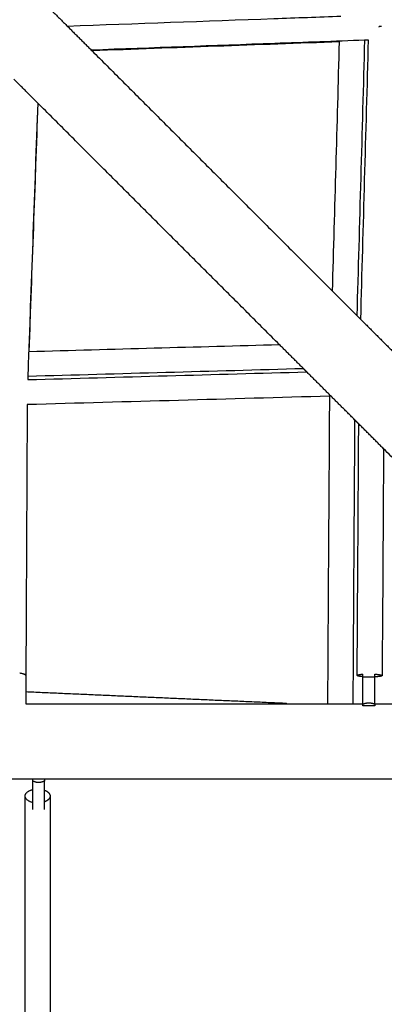
# Model space of a CAD drawing. Units: inches. Extents: x -194 to 194, y -194 to 194.
# Drawn here: x 17 to 28, y -48 to -17 of the extents above; entities that cross this region are included whole.
import ezdxf

# ---------------------------------------------------------------- set-up
doc = ezdxf.new("R2010")
doc.units = ezdxf.units.IN
doc.header["$MEASUREMENT"] = 0
doc.layers.add('DX-814', color=7, linetype='Continuous', lineweight=30, true_color=0x000000)

msp = doc.modelspace()

# ---------------------------------------------------------------- linework, layer by layer
at = {"layer": 'DX-814'}
for points, degree in [([(17.756, -16.077), (18.118, -16.439), (18.48, -16.801)], 2), ([(18.48, -16.801), (18.871, -17.191), (19.261, -17.582)], 2), ([(28.317, -16.835), (28.316, -16.828), (28.316, -16.821), (28.316, -16.814)], 3), ([(27.064, -17.299), (24.472, -17.393), (21.87, -17.487), (19.262, -17.582)], 3), ([(26.843, -25.164), (26.917, -22.544), (26.99, -19.925), (27.064, -17.299)], 3), ([(27.064, -17.299), (27.064, -17.292), (27.064, -17.284), (27.065, -17.277)], 3), ([(27.853, -17.248), (27.772, -20.144), (27.69, -23.043), (27.609, -25.93)], 3), ([(27.733, -26.053), (27.815, -23.12), (27.897, -20.183), (27.979, -17.244)], 3), ([(27.979, -17.244), (27.937, -17.246), (27.895, -17.247), (27.853, -17.249)], 3), ([(19.261, -17.582), (23.052, -21.373), (26.843, -25.164)], 2), ([(17.553, -19.232), (17.173, -18.852), (16.793, -18.472)], 2), ([(17.55, -19.229), (17.45, -21.982), (17.35, -24.726), (17.251, -27.459)], 3), ([(17.553, -19.232), (17.459, -21.851), (17.364, -24.463), (17.271, -27.065)], 3), ([(25.165, -26.845), (21.359, -23.038), (17.553, -19.232)], 2), ([(26.843, -25.164), (27.226, -25.547), (27.609, -25.93)], 2), ([(27.609, -25.93), (27.671, -25.992), (27.733, -26.053)], 2), ([(27.733, -26.053), (28.478, -26.798), (29.222, -27.543)], 2), ([(17.271, -27.065), (19.905, -26.992), (22.537, -26.918), (25.165, -26.845)], 3), ([(25.931, -27.61), (25.548, -27.228), (25.165, -26.845)], 2), ([(17.251, -27.459), (17.246, -27.591), (17.242, -27.722), (17.237, -27.853)], 3), ([(25.931, -27.61), (23.037, -27.691), (20.139, -27.772), (17.237, -27.853)], 3), ([(26.029, -27.709), (25.98, -27.66), (25.931, -27.61)], 2), ([(17.233, -27.954), (20.168, -27.872), (23.101, -27.79), (26.029, -27.709)], 3), ([(17.237, -27.853), (17.236, -27.887), (17.235, -27.921), (17.233, -27.954)], 3), ([(27.539, -29.218), (26.784, -28.463), (26.029, -27.709)], 2), ([(26.756, -28.476), (23.581, -28.564), (20.4, -28.653), (17.217, -28.742)], 3), ([(26.795, -28.474), (26.782, -28.475), (26.769, -28.475), (26.756, -28.476)], 3), ([(17.217, -28.742), (17.203, -31.605), (17.19, -34.455), (17.176, -37.289)], 3), ([(27.669, -29.349), (27.604, -29.283), (27.539, -29.218)], 2), ([(27.62, -37.284), (27.636, -34.642), (27.653, -31.997), (27.669, -29.348)], 3), ([(28.451, -30.131), (28.06, -29.74), (27.669, -29.349)], 2), ([(28.451, -30.131), (28.436, -32.519), (28.422, -34.906), (28.407, -37.288)], 3), ([(35.876, -37.556), (32.164, -33.843), (28.451, -30.131)], 2), ([(17.176, -37.289), (17.176, -37.458), (17.175, -37.626), (17.174, -37.794)], 3), ([(27.801, -38.185), (27.801, -37.757), (27.801, -37.33)], 2), ([(28.176, -38.185), (28.176, -37.757), (28.176, -37.33)], 2), ([(17.174, -37.794), (17.173, -37.924), (17.173, -38.054), (17.172, -38.183)], 3), ([(17.174, -37.794), (21.285, -37.976), (25.395, -38.158)], 2), ([(17.172, -38.183), (22.486, -38.183), (27.801, -38.183)], 2), ([(27.801, -38.183), (27.802, -38.183), (27.804, -38.183)], 2), ([(27.801, -38.242), (27.801, -38.213), (27.801, -38.185)], 2), ([(28.173, -38.183), (31.663, -38.183), (35.153, -38.183)], 2), ([(28.176, -38.185), (28.176, -38.213), (28.176, -38.242)], 2), ([(28.176, -38.242), (27.988, -38.242), (27.801, -38.242)], 2), ([(17.391, -40.558), (8.791, -40.558), (0.191, -40.558)], 2), ([(17.391, -40.611), (17.391, -40.585), (17.391, -40.558)], 2), ([(17.766, -40.558), (17.578, -40.558), (17.391, -40.558)], 2), ([(17.391, -40.884), (17.391, -40.747), (17.391, -40.611)], 2), ([(35.153, -40.558), (26.459, -40.558), (17.766, -40.558)], 2), ([(17.766, -40.558), (17.766, -40.585), (17.766, -40.611)], 2), ([(17.766, -40.903), (17.766, -40.757), (17.766, -40.611)], 2), ([(17.391, -41.316), (17.391, -41.1), (17.391, -40.884)], 2), ([(17.766, -41.316), (17.766, -41.109), (17.766, -40.903)], 2), ([(17.153, -51.932), (17.153, -46.51), (17.153, -41.088)], 2), ([(17.94, -41.088), (17.94, -46.51), (17.94, -51.931)], 2)]:
    msp.add_open_spline(points, degree=degree, dxfattribs=at)
for points, knots in [([(18.48, -16.801), (20.656, -16.722), (22.827, -16.643), (24.992, -16.565), (25.698, -16.539), (26.403, -16.514), (27.107, -16.488)], [2.556024, 2.556024, 2.556024, 2.556024, 9.127922, 9.127922, 9.127922, 11.271016, 11.271016, 11.271016, 11.271016]), ([(27.853, -17.249), (26.91, -17.283), (25.966, -17.317), (25.02, -17.351), (23.098, -17.421), (21.171, -17.491), (19.24, -17.561)], [1.823532, 1.823532, 1.823532, 1.823532, 4.694182, 4.694182, 4.694182, 10.529582, 10.529582, 10.529582, 10.529582]), ([(26.695, -38.183), (26.705, -36.606), (26.715, -35.027), (26.725, -33.447), (26.735, -31.792), (26.746, -30.134), (26.756, -28.476)], [0.508222, 0.508222, 0.508222, 0.508222, 5.287028, 5.287028, 5.287028, 10.294453, 10.294453, 10.294453, 10.294453]), ([(27.539, -29.218), (27.53, -30.632), (27.521, -32.044), (27.512, -33.454), (27.502, -35.032), (27.493, -36.609), (27.483, -38.183)], [1.015787, 1.015787, 1.015787, 1.015787, 5.282614, 5.282614, 5.282614, 10.054525, 10.054525, 10.054525, 10.054525])]:
    msp.add_open_spline(points, degree=3, knots=knots, dxfattribs=at)
for points, weights, knots in [([(28.384, -16.817), (28.35, -16.815), (28.317, -16.814), (28.316, -16.814), (28.316, -16.814)], [0.939349536464, 0.965645114922, 1, 0.999862142826, 0.999724415424], [0, 0, 0, 0.0676137, 0.0676137, 0.06798417, 0.06798417, 0.06798417]), ([(28.176, -37.243), (28.241, -37.247), (28.292, -37.254), (28.407, -37.269), (28.407, -37.288)], [0.962162655479, 0.965039621717, 1, 0.923809347461, 1], [0.1673216, 0.1673216, 0.1673216, 0.3091985, 0.3091985, 0.618397, 0.618397, 0.618397]), ([(27.801, -38.185), (27.891, -38.148), (27.988, -38.148), (28.085, -38.148), (28.176, -38.185)], [0.888807693073, 0.925406525982, 1, 0.925406525982, 0.888807693073], [-0.4024339, -0.4024339, -0.4024339, -0.201217, -0.201217, 0, 0, 0]), ([(17.766, -40.611), (17.675, -40.662), (17.578, -40.662), (17.481, -40.662), (17.391, -40.611)], [0.888807693073, 0.925406525982, 1, 0.925406525982, 0.888807693073], [-0.4024339, -0.4024339, -0.4024339, -0.201217, -0.201217, 0, 0, 0]), ([(17.94, -41.088), (17.94, -41.18), (17.825, -41.245), (17.798, -41.261), (17.766, -41.273)], [1, 0.923878591073, 1, 0.980840476086, 0.971325738357], [0.6181045, 0.6181045, 0.6181045, 0.9271606, 0.9271606, 1.0049491, 1.0049491, 1.0049491])]:
    msp.add_rational_spline(points, weights, degree=2, knots=knots, dxfattribs=at)
for points, weights in [([(17.176, -37.289), (17.176, -37.239), (16.982, -37.213)], [0.999961637096, 0.808134762001, 0.867645425072]), ([(27.62, -37.284), (27.62, -37.257), (27.801, -37.244)], [1, 0.815698754248, 0.8635438385]), ([(27.801, -37.325), (27.801, -37.284), (27.801, -37.244)], [0.995596705484, 0.961327629618, 0.935326714652]), ([(28.176, -37.33), (28.176, -37.286), (28.176, -37.243)], [1, 0.962551175424, 0.934679169449]), ([(27.801, -37.325), (27.62, -37.31), (27.62, -37.284)], [0.8635141186, 0.815360264985, 1]), ([(27.801, -37.33), (27.801, -37.327), (27.801, -37.325)], [1, 0.997781548664, 0.995596705484]), ([(27.801, -37.33), (27.988, -37.33), (28.176, -37.33)], [1, 0.927035401431, 0.999978821987]), ([(28.407, -37.288), (28.407, -37.319), (28.176, -37.33)], [1, 0.789432322869, 0.881628546056]), ([(25.394, -38.183), (25.395, -38.158), (25.395, -38.158)], [0.892757170963, 0.929324497922, 0.999999999865]), ([(17.153, -41.088), (17.153, -40.942), (17.391, -40.884)], [1, 0.786092217727, 0.884629629661]), ([(17.766, -40.903), (17.94, -40.969), (17.94, -41.088)], [0.861810551678, 0.818784968594, 1]), ([(17.391, -41.292), (17.153, -41.234), (17.153, -41.088)], [0.884609784946, 0.786113760898, 1]), ([(17.391, -41.517), (17.391, -41.517), (17.391, -41.316)], [1, 0.884773634354, 1]), ([(17.766, -41.517), (17.766, -41.517), (17.766, -41.316)], [1, 0.884773634354, 1])]:
    msp.add_rational_spline(points, weights, degree=2, dxfattribs=at)

doc.saveas('drawing.dxf')
